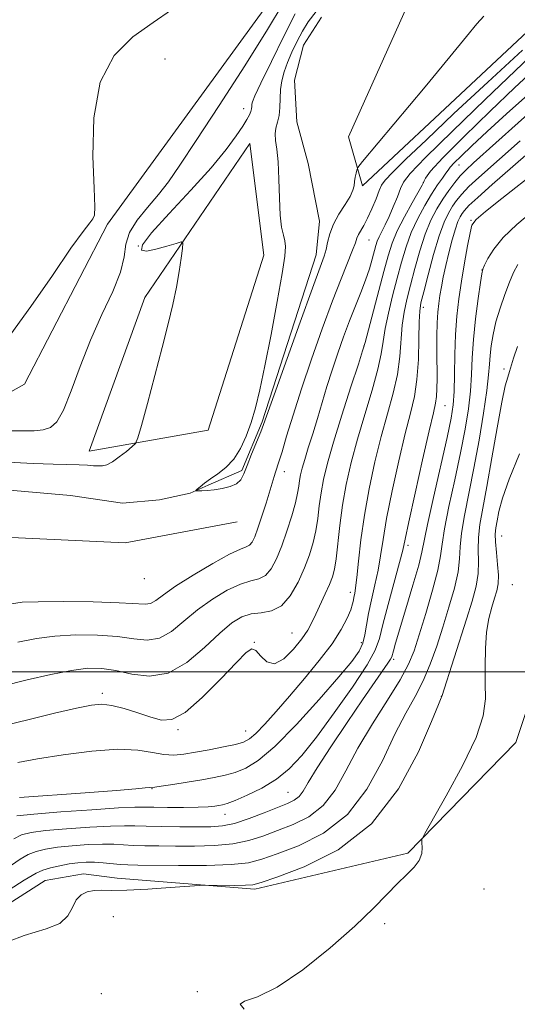
# Model space of a CAD drawing. Extents: x 2119800 to 2122700, y 329800 to 332700.
# Drawn here: x 2121669 to 2121759, y 330940 to 331119 of the extents above; entities that cross this region are included whole.
import ezdxf

# ---------------------------------------------------------------- set-up
doc = ezdxf.new("R2010")
doc.units = 0
doc.header["$MEASUREMENT"] = 0
doc.linetypes.add('rvrstm', pattern=[117.1, 50, -3.9, 0.5, -3.9, 0.5, -3.9, 0.5, -3.9, 50])
for name, color, linetype, lineweight in [('DTM HARD BREAKLINE', 7, 'Continuous', 0), ('DTM SPOT ELEVATION', 2, 'Continuous', 13), ('GRID LINE', 7, 'Continuous', 0), ('INDEX CONTOUR', 41, 'Continuous', 13), ('INTERMEDIATE CONTOUR', 44, 'Continuous', 0), ('STREAM - RIVER SINGLE LINE', 142, 'rvrstm', 0)]:
    doc.layers.add(name, color=color, linetype=linetype, lineweight=lineweight)

msp = doc.modelspace()

# ---------------------------------------------------------------- linework, layer by layer
at = {"layer": 'DTM HARD BREAKLINE', "extrusion": (0.003114356327964102, -0.02466037014555233, 0.999691035735015), "elevation": -640.4442101138266, "flags": 128}
msp.add_lwpolyline([(2146474.926501932, 62630.78513122065), (2146474.926501932, 62651.30311114067)], dxfattribs=at)
at = {"layer": 'DTM HARD BREAKLINE', "extrusion": (0.0149206829220901, 0.1820826856415986, 0.983170010125757), "elevation": 92832.68859923558, "flags": 128}
msp.add_lwpolyline([(-2087485.996480935, -494558.3400809804), (-2087564.915969946, -494561.1316493936), (-2087584.884372065, -494566.7147862198)], dxfattribs=at)
at = {"layer": 'DTM HARD BREAKLINE'}
for points in [[(2121662.81, 331048.66, 921.61), (2121669.35, 331052.35, 921.61), (2121684.45, 331081.43, 921.8100000000001), (2121719.58, 331129.77, 920.79), (2121744.92, 331156.4, 919.77), (2121755.14, 331164.19, 919.15), (2121764.14, 331169.52, 918.54), (2121768.23, 331171.57, 918.13), (2121777.64, 331171.18, 918.13)], [(2121901.26, 331120.42, 912.11), (2121850.34, 331148.35, 913.64), (2121804.52, 331158.46, 914.66), (2121772.74, 331139.34, 915.4200000000001), (2121739.69, 331122.76, 915.4200000000001), (2121728.27, 331097.3, 915.6800000000001), (2121730.83, 331088.4, 916.19), (2121770.22, 331125.34, 915.9300000000001)], [(2121710.33, 331096.12, 917.03), (2121691.28, 331068.11, 918.5600000000001), (2121681.14, 331040.11, 918.8100000000001), (2121702.76, 331043.95, 916.78), (2121712.9, 331075.77, 916.52)], [(2121578.51, 330931.58, 930.19), (2121594.91, 330925.45, 935.1), (2121618.26, 330925.89, 937.15), (2121631.36, 330935.33, 937.77), (2121673.11, 330962.02, 937.15), (2121680.08, 330963.26, 937.36), (2121686.22, 330962.45, 937.36), (2121711.22, 330960.43, 938.38), (2121739.07, 330967.02, 939.82), (2121758.71, 330987.13, 941.25), (2121762.79, 330999.42, 942.48)]]:
    msp.add_polyline3d(points, dxfattribs=at)
at = {"layer": 'DTM SPOT ELEVATION'}
for p in [(2121694.92, 331111.48, 920.6800000000001), (2121709.19, 331102.45, 918.58), (2121748.36, 331092.17, 924.88), (2121741.89, 331088.97, 921.98), (2121750.57, 331082.14, 931.88), (2121690.06, 331077.46, 917.88), (2121731.98, 331078.55, 918.88), (2121752.55, 331073.12, 933.98), (2121741.88, 331066.31, 928.48), (2121731.11, 331059.24, 921.98), (2121756.53, 331055.08, 937.6800000000001), (2121745.83, 331048.4, 930.88), (2121716.6, 331036.38, 918.58), (2121756.13, 331024.69, 940.88), (2121739.1, 331023.01, 930.38), (2121691.16, 331016.92, 916.58), (2121758.08, 331015.86, 941.28), (2121728.6, 331014.46, 925.48), (2121717.98, 331007.07, 923.08), (2121711.18, 331005.33, 923.98), (2121730.62, 331005.31, 927.48), (2121736.46, 331002.28, 932.28), (2121683.5, 330996.09, 923.58), (2121745.16, 330995.56, 937.98), (2121697.25, 330989.47, 924.1800000000001), (2121709.57, 330989.25, 925.1800000000001), (2121692.58, 330978.71, 928.08), (2121717.26, 330978.06, 931.08), (2121705.83, 330974.08, 930.6800000000001), (2121752.88, 330960.5, 940.6800000000001), (2121685.52, 330955.43, 939.1800000000001), (2121734.87, 330954.18, 940.28), (2121683.37, 330941.47, 939.1800000000001), (2121700.82, 330941.82, 939.88)]:
    msp.add_point(p, dxfattribs=at)
at = {"layer": 'GRID LINE', "flags": 128}
msp.add_lwpolyline([(2122500, 331000), (2120000, 331000)], dxfattribs=at)
at = {"layer": 'INDEX CONTOUR', "flags": 128}
for points, elevation in [([(2121666.911, 331043.862), (2121669.139, 331043.805), (2121671.119, 331043.841), (2121672.786, 331044.013), (2121674.122, 331044.431), (2121675.282, 331045.48), (2121676.465, 331047.61), (2121677.843, 331051.1), (2121679.465, 331055.536), (2121681.348, 331060.333), (2121683.441, 331064.969), (2121685.405, 331069.169), (2121686.83, 331072.72), (2121687.477, 331075.503), (2121687.804, 331077.779), (2121688.44, 331079.902), (2121689.836, 331082.147), (2121691.741, 331084.482), (2121693.724, 331086.797), (2121695.532, 331089.134), (2121697.606, 331092.146), (2121700.562, 331096.639), (2121704.745, 331103.039), (2121709.418, 331110.254), (2121713.571, 331116.813), (2121716.426, 331121.565)], 920), ([(2121762.427, 331112.995), (2121758.563, 331109.34), (2121753.104, 331104.095), (2121747.18, 331098.357), (2121742.276, 331093.53), (2121739.482, 331090.625), (2121738.277, 331089.074), (2121737.751, 331087.911), (2121737.157, 331086.384), (2121736.424, 331084.585), (2121735.655, 331082.815), (2121734.939, 331081.322), (2121733.837, 331079.146), (2121733.502, 331078.342), (2121733.243, 331077.523), (2121732.584, 331075.073), (2121732.066, 331073.308), (2121731.386, 331071.262), (2121730.532, 331069), (2121728.482, 331063.84), (2121727.392, 331060.952), (2121726.317, 331057.938), (2121725.3, 331054.887), (2121724.364, 331051.875), (2121722.628, 331046.047), (2121721.768, 331043.275), (2121720.968, 331040.747), (2121720.311, 331038.628), (2121719.855, 331037.024), (2121719.564, 331035.806), (2121719.379, 331034.787), (2121719.233, 331033.767), (2121719.018, 331032.505), (2121718.617, 331030.748), (2121717.953, 331028.353), (2121717.095, 331025.601), (2121716.15, 331022.883), (2121715.2, 331020.542), (2121714.224, 331018.717), (2121713.174, 331017.498), (2121711.986, 331016.885), (2121710.524, 331016.52), (2121708.632, 331015.954), (2121706.232, 331014.841), (2121703.539, 331013.235), (2121700.843, 331011.291), (2121698.37, 331009.208), (2121696.089, 331007.342), (2121693.905, 331006.096), (2121691.698, 331005.733), (2121689.237, 331005.973), (2121686.265, 331006.398), (2121682.643, 331006.663), (2121678.706, 331006.699), (2121674.907, 331006.507), (2121671.532, 331006.08), (2121668.185, 331005.377)], 920), ([(2121762.368, 331095.613), (2121754.367, 331088.616), (2121751.758, 331086.298), (2121750.153, 331084.799), (2121749.34, 331083.936), (2121748.924, 331083.367), (2121748.569, 331082.771), (2121748.175, 331081.906), (2121747.702, 331080.551), (2121747.13, 331078.578), (2121746.522, 331076.242), (2121745.962, 331073.893), (2121745.514, 331071.814), (2121745.168, 331070.014), (2121744.897, 331068.435), (2121744.677, 331066.983), (2121744.509, 331065.425), (2121744.402, 331063.496), (2121744.357, 331061.033), (2121744.354, 331058.291), (2121744.371, 331053.354), (2121744.344, 331051.503), (2121744.27, 331050.066), (2121744.102, 331048.867), (2121743.713, 331047.111), (2121742.951, 331043.844), (2121741.75, 331038.554), (2121740.394, 331032.472), (2121739.254, 331027.274), (2121738.579, 331024.12), (2121738.132, 331022.118), (2121737.557, 331019.865), (2121735.498, 331012.258), (2121734.546, 331008.587), (2121733.916, 331006.049), (2121733.152, 331003.95), (2121731.639, 331001.246), (2121728.984, 330997.228), (2121725.677, 330992.533), (2121722.435, 330988.128), (2121719.783, 330984.766), (2121717.496, 330982.318), (2121715.162, 330980.437), (2121712.512, 330978.846), (2121709.858, 330977.544), (2121707.659, 330976.602), (2121706.237, 330976.058), (2121705.377, 330975.796), (2121704.731, 330975.668), (2121703.964, 330975.553), (2121702.792, 330975.446), (2121700.942, 330975.367), (2121698.304, 330975.332), (2121695.397, 330975.337), (2121692.902, 330975.366), (2121691.196, 330975.397), (2121689.435, 330975.372), (2121686.478, 330975.223), (2121681.624, 330974.909), (2121675.966, 330974.509), (2121671.046, 330974.127), (2121667.982, 330973.81)], 930), ([(2121759.362, 331039.676), (2121757.465, 331035.032), (2121756.267, 331031.571), (2121755.632, 331029.14), (2121755.306, 331027.45), (2121755.085, 331026.199), (2121754.962, 331025.039), (2121754.981, 331023.612), (2121755.156, 331021.686), (2121755.38, 331019.532), (2121755.519, 331017.546), (2121755.464, 331016.007), (2121755.221, 331014.727), (2121754.823, 331013.4), (2121754.318, 331011.762), (2121753.803, 331009.713), (2121753.392, 331007.194), (2121753.169, 331004.211), (2121753.106, 331001.013), (2121753.149, 330997.918), (2121753.172, 330995.079), (2121752.766, 330992.005), (2121751.456, 330988.042), (2121748.994, 330982.863), (2121746.053, 330977.427), (2121742.137, 330970.554), (2121741.637, 330969.487), (2121741.612, 330968.902), (2121741.672, 330968.062), (2121741.579, 330966.942), (2121741.135, 330965.695), (2121740.194, 330964.427), (2121738.833, 330963.057), (2121737.175, 330961.457), (2121735.266, 330959.488), (2121732.811, 330956.978), (2121729.435, 330953.748), (2121724.955, 330949.79), (2121719.985, 330945.791), (2121715.334, 330942.614), (2121711.707, 330940.857), (2121709.391, 330940.069), (2121708.568, 330939.537), (2121709.291, 330938.649)], 940)]:
    msp.add_lwpolyline(points, dxfattribs=dict(at, elevation=elevation))
at = {"layer": 'INTERMEDIATE CONTOUR', "flags": 128}
for points, elevation in [([(2121666.874, 331061.437), (2121670.523, 331066.424), (2121674.445, 331072.114), (2121677.818, 331077.047), (2121680.021, 331080.121), (2121681.23, 331081.676), (2121681.818, 331082.411), (2121682.1, 331083.071), (2121682.158, 331084.598), (2121682.017, 331087.978), (2121681.793, 331093.763), (2121681.975, 331100.748), (2121683.142, 331107.29), (2121685.668, 331112.129), (2121689.093, 331115.525), (2121692.751, 331118.117), (2121696.085, 331120.43)], 922), ([(2121666.332, 331038.135), (2121670.946, 331037.91), (2121674.595, 331037.769), (2121679.325, 331037.637), (2121680.799, 331037.563), (2121681.896, 331037.487), (2121682.758, 331037.439), (2121683.529, 331037.464), (2121684.349, 331037.673), (2121685.355, 331038.191), (2121686.614, 331039.074), (2121687.909, 331040.095), (2121688.95, 331040.958), (2121689.556, 331041.556), (2121689.99, 331042.548), (2121690.621, 331044.787), (2121691.711, 331048.806), (2121693.077, 331053.884), (2121694.425, 331058.982), (2121695.52, 331063.282), (2121696.36, 331066.845), (2121697.001, 331069.954), (2121697.491, 331072.802), (2121697.847, 331075.234), (2121698.08, 331077.004), (2121698.152, 331077.944), (2121697.851, 331078.186), (2121696.923, 331077.937), (2121695.246, 331077.412), (2121693.26, 331076.858), (2121691.54, 331076.531), (2121690.617, 331076.699), (2121690.833, 331077.698), (2121692.485, 331079.879), (2121695.655, 331083.395), (2121699.584, 331087.613), (2121703.303, 331091.703), (2121706.044, 331094.996), (2121707.868, 331097.469), (2121709.043, 331099.255), (2121709.807, 331100.494), (2121710.27, 331101.336), (2121710.521, 331101.936), (2121710.637, 331102.426), (2121710.679, 331102.851), (2121710.702, 331103.231), (2121710.804, 331103.694), (2121711.249, 331104.772), (2121712.348, 331107.104), (2121714.258, 331111.019), (2121716.537, 331115.618), (2121718.59, 331119.693)], 918), ([(2121752.901, 331119.268), (2121751.585, 331117.878), (2121749.716, 331115.598), (2121746.681, 331111.853), (2121742.188, 331106.418), (2121730.834, 331092.845), (2121729.966, 331091.727), (2121729.772, 331091.271), (2121729.641, 331090.698), (2121729.488, 331089.957), (2121729.364, 331089.175), (2121729.276, 331088.429), (2121729.074, 331087.591), (2121728.569, 331086.485), (2121727.652, 331084.992), (2121726.542, 331083.239), (2121725.541, 331081.413), (2121724.876, 331079.68), (2121724.475, 331078.122), (2121724.193, 331076.795), (2121723.848, 331075.578), (2121723.145, 331073.592), (2121721.748, 331069.777), (2121719.502, 331063.577), (2121714.769, 331050.398), (2121712.84, 331045), (2121712.315, 331043.65), (2121710.662, 331039.591), (2121709.849, 331037.539), (2121709.254, 331036.001), (2121708.698, 331034.937), (2121707.921, 331034.204), (2121706.746, 331033.68), (2121705.32, 331033.318), (2121703.874, 331033.089), (2121702.607, 331032.967), (2121701.599, 331032.918), (2121700.897, 331032.907), (2121700.537, 331032.916), (2121700.501, 331033.001), (2121700.762, 331033.232), (2121701.294, 331033.666), (2121702.099, 331034.29), (2121703.186, 331035.071), (2121704.533, 331036.002), (2121706, 331037.169), (2121707.414, 331038.675), (2121708.64, 331040.597), (2121709.677, 331042.85), (2121710.561, 331045.321), (2121711.342, 331047.996), (2121712.132, 331051.274), (2121713.06, 331055.658), (2121714.19, 331061.353), (2121715.335, 331067.376), (2121716.244, 331072.444), (2121716.727, 331075.621), (2121716.842, 331077.337), (2121716.707, 331078.368), (2121716.435, 331079.413), (2121716.124, 331080.87), (2121715.867, 331083.063), (2121715.725, 331086.148), (2121715.63, 331089.606), (2121715.49, 331092.749), (2121715.244, 331095.054), (2121715.004, 331096.652), (2121714.921, 331097.842), (2121715.091, 331098.891), (2121715.397, 331099.96), (2121715.673, 331101.182), (2121715.795, 331102.647), (2121715.836, 331104.27), (2121715.917, 331105.926), (2121716.142, 331107.526), (2121716.55, 331109.135), (2121717.159, 331110.855), (2121717.974, 331112.746), (2121718.92, 331114.699), (2121719.903, 331116.558), (2121720.927, 331118.263), (2121722.386, 331120.125)], 915.9999999999999), ([(2121759.893, 331113.066), (2121753.586, 331107.284), (2121747.433, 331101.534), (2121742.427, 331096.8), (2121738.725, 331093.248), (2121736.268, 331090.837), (2121734.931, 331089.434), (2121734.295, 331088.536), (2121733.872, 331087.545), (2121733.276, 331086.031), (2121732.528, 331084.22), (2121731.754, 331082.507), (2121731.066, 331081.196), (2121730.086, 331079.524), (2121729.81, 331078.875), (2121729.521, 331078.025), (2121729.03, 331076.672), (2121726.966, 331071.511), (2121725.392, 331067.461), (2121723.517, 331062.414), (2121721.54, 331056.872), (2121719.701, 331051.458), (2121718.194, 331046.712), (2121717.032, 331042.846), (2121716.19, 331039.984), (2121715.627, 331038.167), (2121714.992, 331036.323), (2121714.736, 331035.523), (2121713.28, 331030.701), (2121712.528, 331028.301), (2121711.813, 331026.134), (2121711.231, 331024.567), (2121710.742, 331023.567), (2121710.273, 331023.005), (2121709.693, 331022.701), (2121708.634, 331022.294), (2121706.67, 331021.378), (2121703.587, 331019.692), (2121700.024, 331017.586), (2121696.828, 331015.555), (2121694.642, 331014.006), (2121693.267, 331012.979), (2121692.3, 331012.426), (2121691.289, 331012.276), (2121686.574, 331012.571), (2121681.863, 331012.708), (2121676.508, 331012.768), (2121671.885, 331012.754), (2121668.95, 331012.652), (2121666.987, 331012.371)], 918), ([(2121761.772, 331109.302), (2121758.475, 331106.203), (2121754.034, 331101.959), (2121749.325, 331097.379), (2121745.444, 331093.486), (2121743.206, 331091.05), (2121742.276, 331089.823), (2121742.033, 331089.308), (2121741.921, 331089.015), (2121741.652, 331088.51), (2121739.843, 331085.334), (2121738.438, 331082.767), (2121737.145, 331080.196), (2121736.218, 331077.966), (2121735.499, 331075.697), (2121734.729, 331072.827), (2121731.304, 331059.88), (2121730.851, 331058.365), (2121730.074, 331055.973), (2121728.717, 331051.833), (2121727.064, 331046.706), (2121725.529, 331041.768), (2121724.436, 331037.924), (2121723.737, 331034.998), (2121723.293, 331032.543), (2121722.973, 331030.192), (2121722.681, 331027.89), (2121722.331, 331025.662), (2121721.844, 331023.504), (2121721.17, 331021.301), (2121720.267, 331018.915), (2121719.104, 331016.304), (2121717.699, 331013.839), (2121716.076, 331011.991), (2121714.28, 331011.069), (2121712.414, 331010.745), (2121710.595, 331010.531), (2121708.877, 331009.99), (2121707.055, 331008.885), (2121704.857, 331007.028), (2121702.097, 331004.409), (2121698.91, 331001.705), (2121695.511, 330999.766), (2121692.108, 330999.19), (2121688.869, 330999.564), (2121685.955, 331000.225), (2121683.423, 331000.618), (2121680.904, 331000.63), (2121677.93, 331000.261), (2121674.171, 330999.526), (2121669.843, 330998.519), (2121665.301, 330997.353)], 922), ([(2121763.585, 331107.413), (2121757.006, 331101.488), (2121753.464, 331098.265), (2121750.69, 331095.697), (2121748.729, 331093.829), (2121747.469, 331092.572), (2121746.768, 331091.805), (2121746.366, 331091.275), (2121745.972, 331090.693), (2121745.35, 331089.817), (2121744.477, 331088.568), (2121743.39, 331086.911), (2121742.142, 331084.84), (2121740.859, 331082.461), (2121739.688, 331079.909), (2121738.731, 331077.284), (2121737.917, 331074.537), (2121737.133, 331071.582), (2121736.305, 331068.4), (2121735.525, 331065.242), (2121734.923, 331062.425), (2121734.562, 331060.113), (2121734.224, 331057.853), (2121733.623, 331055.039), (2121732.564, 331051.252), (2121731.226, 331046.827), (2121729.884, 331042.288), (2121728.762, 331038.047), (2121727.879, 331034.092), (2121727.208, 331030.299), (2121726.713, 331026.617), (2121726.045, 331020.575), (2121725.751, 331018.689), (2121725.378, 331017.28), (2121724.832, 331015.886), (2121724.063, 331014.163), (2121722.344, 331010.479), (2121721.631, 331008.981), (2121720.868, 331007.581), (2121719.806, 331005.996), (2121718.292, 331004.095), (2121716.532, 331002.37), (2121714.826, 331001.469), (2121713.416, 331001.806), (2121712.308, 331002.859), (2121711.449, 331003.876), (2121710.716, 331004.195), (2121709.695, 331003.532), (2121707.901, 331001.693), (2121705.055, 330998.687), (2121701.693, 330995.324), (2121698.556, 330992.613), (2121696.179, 330991.315), (2121694.269, 330991.186), (2121692.326, 330991.735), (2121689.996, 330992.521), (2121687.516, 330993.302), (2121685.268, 330993.885), (2121683.452, 330994.112), (2121681.539, 330993.947), (2121678.824, 330993.389), (2121674.854, 330992.468), (2121670.206, 330991.346), (2121665.714, 330990.218)], 924), ([(2121763.2, 331103.493), (2121751.001, 331092.561), (2121749.606, 331091.267), (2121748.592, 331090.208), (2121747.578, 331088.995), (2121746.512, 331087.575), (2121745.423, 331085.978), (2121744.335, 331084.205), (2121743.268, 331082.137), (2121742.231, 331079.622), (2121741.244, 331076.602), (2121740.335, 331073.376), (2121739.537, 331070.336), (2121738.878, 331067.753), (2121738.372, 331065.429), (2121738.027, 331063.044), (2121737.599, 331057.341), (2121737.173, 331054.103), (2121736.41, 331050.671), (2121735.389, 331046.949), (2121734.24, 331042.807), (2121733.09, 331038.186), (2121732.031, 331033.312), (2121731.157, 331028.482), (2121730.528, 331023.988), (2121730.1, 331020.12), (2121729.801, 331017.162), (2121729.572, 331015.289), (2121729.397, 331014.227), (2121729.275, 331013.594), (2121729.181, 331013.036), (2121729.021, 331012.332), (2121728.678, 331011.292), (2121728.034, 331009.757), (2121726.948, 331007.698), (2121725.279, 331005.111), (2121722.965, 331002.048), (2121720.273, 330998.769), (2121717.551, 330995.583), (2121715.1, 330992.769), (2121713.038, 330990.469), (2121711.44, 330988.791), (2121710.286, 330987.777), (2121709.202, 330987.209), (2121707.723, 330986.801), (2121705.539, 330986.331), (2121702.961, 330985.818), (2121700.449, 330985.347), (2121698.348, 330984.997), (2121696.523, 330984.841), (2121694.72, 330984.95), (2121692.663, 330985.331), (2121690.003, 330985.746), (2121686.371, 330985.895), (2121681.612, 330985.569), (2121676.421, 330984.913), (2121671.709, 330984.165), (2121668.176, 330983.517)], 926), ([(2121759.454, 331096.565), (2121751.987, 331089.942), (2121750.175, 331088.253), (2121748.866, 331086.897), (2121747.926, 331085.755), (2121747.173, 331084.674), (2121746.445, 331083.46), (2121745.664, 331081.799), (2121744.773, 331079.335), (2121743.756, 331075.92), (2121742.753, 331072.216), (2121741.941, 331069.091), (2121741.451, 331067.108), (2121741.219, 331065.617), (2121741.132, 331063.664), (2121741.08, 331060.578), (2121740.973, 331056.829), (2121740.723, 331053.167), (2121740.257, 331050.09), (2121739.551, 331047.07), (2121738.595, 331043.326), (2121737.419, 331038.369), (2121736.213, 331032.893), (2121735.206, 331027.878), (2121734.553, 331024.054), (2121734.116, 331021.119), (2121733.679, 331018.514), (2121733.09, 331015.809), (2121732.44, 331013.099), (2121731.884, 331010.604), (2121731.522, 331008.495), (2121731.239, 331006.728), (2121730.869, 331005.208), (2121730.205, 331003.761), (2121728.894, 331001.9), (2121726.543, 330999.063), (2121722.967, 330994.958), (2121718.801, 330990.383), (2121714.887, 330986.409), (2121711.869, 330983.843), (2121709.589, 330982.443), (2121707.691, 330981.702), (2121705.851, 330981.189), (2121703.87, 330980.761), (2121701.583, 330980.351), (2121698.934, 330979.915), (2121696.317, 330979.504), (2121694.236, 330979.194), (2121693.039, 330979.034), (2121692.048, 330978.943), (2121691.339, 330978.864), (2121689.605, 330978.699), (2121686.07, 330978.41), (2121680.384, 330977.987), (2121668.438, 330977.121)], 928), ([(2121762.641, 331091.214), (2121756.158, 331086.113), (2121753.165, 331083.74), (2121751.46, 331082.302), (2121750.727, 331081.27), (2121750.378, 331079.851), (2121749.939, 331077.461), (2121749.393, 331074.368), (2121748.834, 331071.052), (2121748.346, 331067.873), (2121747.963, 331064.722), (2121747.707, 331061.37), (2121747.582, 331057.706), (2121747.53, 331054.08), (2121747.473, 331050.96), (2121747.325, 331048.565), (2121746.953, 331046.126), (2121746.209, 331042.625), (2121743.72, 331031.69), (2121742.636, 331026.795), (2121741.63, 331021.763), (2121741.043, 331019.399), (2121739.997, 331015.743), (2121738.722, 331011.472), (2121736.832, 331005.192), (2121736.435, 331003.83), (2121736.14, 331002.749), (2121735.926, 331002.307), (2121735.432, 331001.54), (2121730.837, 330994.894), (2121728.034, 330990.782), (2121725.077, 330986.37), (2121722.577, 330982.517), (2121720.968, 330979.872), (2121720.009, 330978.262), (2121719.284, 330977.304), (2121718.415, 330976.646), (2121717.177, 330976.056), (2121712.952, 330974.348), (2121710.205, 330973.292), (2121707.579, 330972.43), (2121705.354, 330971.959), (2121703.227, 330971.794), (2121700.745, 330971.785), (2121697.634, 330971.804), (2121694.337, 330971.836), (2121691.471, 330971.889), (2121689.412, 330971.96), (2121687.547, 330971.998), (2121685.018, 330971.936), (2121681.276, 330971.73), (2121677.004, 330971.43), (2121673.195, 330971.103), (2121670.58, 330970.782), (2121668.843, 330970.337), (2121667.415, 330969.601)], 932), ([(2121761.569, 331083.617), (2121758.892, 331081.365), (2121756.416, 331079.011), (2121754.672, 331076.908), (2121753.606, 331075.205), (2121753.013, 331074.001), (2121752.703, 331073.261), (2121752.504, 331072.423), (2121752.26, 331070.795), (2121751.857, 331067.912), (2121751.39, 331064.237), (2121750.998, 331060.463), (2121750.781, 331057.119), (2121750.641, 331054.084), (2121750.445, 331051.072), (2121750.072, 331047.818), (2121749.481, 331044.132), (2121748.648, 331039.844), (2121747.597, 331034.944), (2121746.537, 331030.065), (2121745.722, 331025.999), (2121745.305, 331023.24), (2121745.028, 331021.077), (2121744.529, 331018.501), (2121743.561, 331014.818), (2121742.327, 331010.6), (2121741.143, 331006.731), (2121740.2, 331003.822), (2121739.188, 331001.36), (2121737.667, 330998.558), (2121735.359, 330994.844), (2121732.625, 330990.514), (2121729.983, 330986.081), (2121727.8, 330981.998), (2121725.831, 330978.474), (2121723.682, 330975.66), (2121721.075, 330973.636), (2121718.195, 330972.204), (2121715.346, 330971.1), (2121712.73, 330970.115), (2121710.137, 330969.28), (2121707.257, 330968.681), (2121703.893, 330968.373), (2121700.297, 330968.279), (2121696.835, 330968.288), (2121693.809, 330968.312), (2121691.251, 330968.348), (2121689.129, 330968.417), (2121685.623, 330968.623), (2121683.557, 330968.648), (2121680.927, 330968.55), (2121678.041, 330968.35), (2121675.344, 330968.079), (2121673.176, 330967.754), (2121671.469, 330967.333), (2121670.054, 330966.757), (2121668.611, 330965.888), (2121666.213, 330964.278)], 934), ([(2121759.081, 331074.077), (2121758.27, 331072.63), (2121757.536, 331070.879), (2121756.703, 331068.664), (2121755.841, 331066.166), (2121755.088, 331063.654), (2121754.547, 331061.353), (2121754.203, 331059.312), (2121754.005, 331057.537), (2121753.892, 331055.934), (2121753.742, 331054.013), (2121753.417, 331051.185), (2121752.818, 331047.071), (2121752.009, 331042.138), (2121751.087, 331037.063), (2121749.354, 331028.44), (2121748.808, 331025.203), (2121748.589, 331022.722), (2121748.479, 331020.563), (2121748.193, 331018.183), (2121747.518, 331015.184), (2121746.545, 331011.732), (2121745.435, 331008.132), (2121744.311, 331004.648), (2121743.14, 331001.367), (2121741.85, 330998.335), (2121740.375, 330995.502), (2121738.675, 330992.447), (2121736.714, 330988.649), (2121734.431, 330983.828), (2121731.629, 330978.65), (2121728.082, 330974.016), (2121723.735, 330970.625), (2121719.212, 330968.352), (2121715.308, 330966.868), (2121712.508, 330965.883), (2121710.069, 330965.268), (2121706.936, 330964.932), (2121702.432, 330964.788), (2121697.367, 330964.764), (2121689.983, 330964.819), (2121688.165, 330964.86), (2121686.789, 330964.946), (2121683.7, 330965.249), (2121682.098, 330965.361), (2121680.579, 330965.372), (2121679.079, 330965.271), (2121677.493, 330965.054), (2121675.772, 330964.726), (2121674.095, 330964.329), (2121672.694, 330963.913), (2121671.514, 330963.381), (2121669.328, 330962.063), (2121664.623, 330959.136)], 936), ([(2121758.992, 331059.181), (2121758.298, 331057.039), (2121757.567, 331054.632), (2121757.223, 331053.626), (2121756.764, 331051.99), (2121756.128, 331049.038), (2121755.284, 331044.392), (2121754.339, 331038.902), (2121753.434, 331033.724), (2121752.692, 331029.749), (2121752.166, 331026.795), (2121751.895, 331024.408), (2121751.872, 331022.204), (2121751.93, 331020.047), (2121751.856, 331017.864), (2121751.477, 331015.551), (2121750.765, 331012.871), (2121749.735, 331009.556), (2121745.217, 330995.477), (2121745.121, 330995.254), (2121744.628, 330994.067), (2121743.358, 330990.971), (2121740.982, 330985.449), (2121737.372, 330978.691), (2121732.457, 330972.312), (2121726.388, 330967.596), (2121720.229, 330964.497), (2121715.27, 330962.636), (2121712.396, 330961.65), (2121710.868, 330961.249), (2121709.543, 330961.157), (2121707.576, 330961.145), (2121702.255, 330961.171), (2121701.175, 330961.123), (2121695.882, 330960.734), (2121691.777, 330960.46), (2121687.966, 330960.269), (2121685.239, 330960.231), (2121683.407, 330960.255), (2121682.042, 330960.211), (2121680.796, 330959.975), (2121679.675, 330959.438), (2121678.771, 330958.494), (2121678.084, 330957.115), (2121677.249, 330955.574), (2121675.803, 330954.221), (2121673.3, 330953.224), (2121669.338, 330952.021), (2121663.527, 330949.87)], 938)]:
    msp.add_lwpolyline(points, dxfattribs=dict(at, elevation=elevation))
at = {"layer": 'STREAM - RIVER SINGLE LINE'}
msp.add_polyline3d([(2121723.35, 331119.11, 914.9), (2121720.08, 331113.98, 914.9), (2121718.44, 331107.61, 914.9), (2121718.87, 331100.03, 914.9), (2121720.93, 331092.44, 915), (2121722.99, 331081.98, 915.21), (2121722.38, 331075.83, 915.3100000000001), (2121712.58, 331045.45, 915.82), (2121708.9, 331036.63, 915.82), (2121702.75, 331033.95, 915.9200000000001), (2121699.47, 331032.51, 916.03), (2121693.93, 331031.28, 916.03), (2121687.16, 331030.65, 916.03), (2121677.72, 331032.08, 916.13), (2121651.47, 331034.3, 916.34)], dxfattribs=at)

doc.saveas('drawing.dxf')
